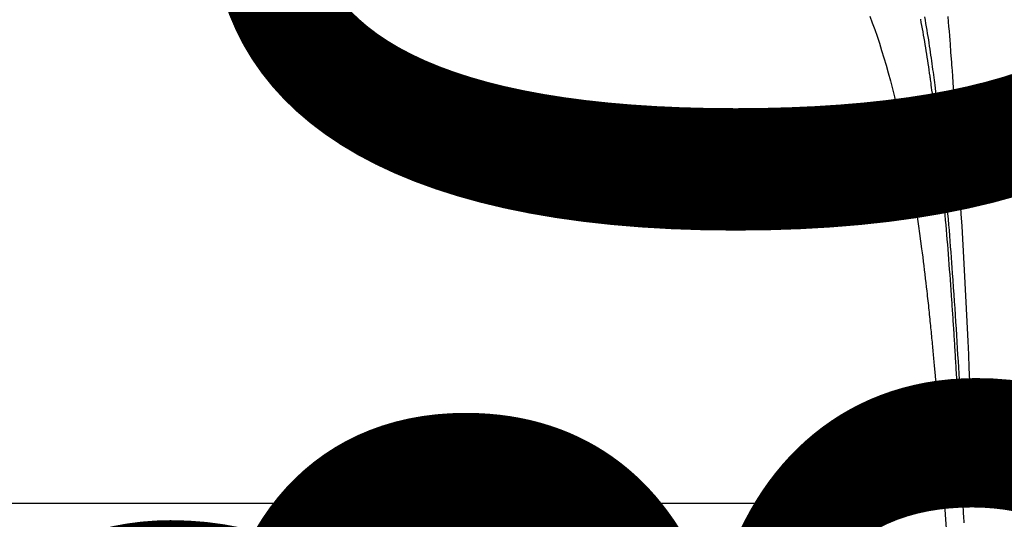
# Model space of a CAD drawing. Units: millimetres. Extents: x -1019 to 278126, y -34285 to 19091.
# Drawn here: x 58127 to 58345, y -12077 to -11967 of the extents above; entities that cross this region are included whole.
import ezdxf

# ---------------------------------------------------------------- set-up
doc = ezdxf.new("R2010")
doc.units = ezdxf.units.MM
doc.header["$LTSCALE"] = 1000
doc.layers.add('A-Dim-墙体尺寸标', color=250, linetype='Continuous')
doc.layers.add('A-Furn-家具', color=5, linetype='Continuous')
doc.styles.add('OH-Simplex', font='simplex.shx', dxfattribs={"width": 0.6})
doc.dimstyles.new('Q1-90', dxfattribs={"dimscale": 90, "dimtxt": 2.5, "dimasz": 1, "dimexe": 1, "dimexo": 3, "dimgap": 1, "dimtad": 1, "dimjust": 2, "dimdec": 0, "dimrnd": 5, "dimzin": 0, "dimdsep": 46, "dimtxsty": 'OH-Simplex', "dimblk": 'ARCHTICK', "dimcen": 1, "dimclrd": 256, "dimclre": 256, "dimclrt": 7, "dimadec": 0, "dimazin": 0, "dimtfac": 1, "dimtdec": 0, "dimtix": 1, "dimtmove": 2, "dimatfit": 3, "dimfxl": 0, "dimfxlon": 1, "dimtolj": 1, "dimtzin": 0, "dimlwd": -1, "dimlwe": -1, "dimarcsym": 1})

# ---------------------------------------------------------------- blocks, each defined once
blk = doc.blocks.new('XIMA')
at = {"layer": 'A-Furn-家具'}
for points in [[(2757.68, 1875.3), (2757.56, 1878.33), (2757.45, 1881.34), (2757.33, 1884.34), (2757.22, 1887.32), (2757.1, 1890.29), (2756.98, 1893.24), (2756.85, 1896.17), (2756.72, 1899.09), (2756.59, 1902), (2756.46, 1904.88), (2756.31, 1907.75), (2756.17, 1910.61), (2756.02, 1913.45), (2755.87, 1916.27), (2755.72, 1919.07), (2755.56, 1921.86), (2755.4, 1924.63), (2755.25, 1927.38), (2755.09, 1930.12), (2754.93, 1932.84), (2754.77, 1935.55), (2754.6, 1938.24), (2754.44, 1940.91), (2754.28, 1943.56), (2754.12, 1946.2), (2753.96, 1948.83), (2753.8, 1951.44), (2753.63, 1954.03), (2753.47, 1956.61), (2753.3, 1959.17), (2753.21, 1960.45), (2753.12, 1961.72), (2753.08, 1962.35), (2753.03, 1962.98), (2753.01, 1963.3), (2752.99, 1963.62), (2752.97, 1963.77), (2752.96, 1963.93), (2752.96, 1964.01), (2752.95, 1964.09), (2752.95, 1964.13), (2752.95, 1964.17), (2752.94, 1964.19), (2752.94, 1964.21), (2752.94, 1964.22), (2752.94, 1964.23), (2752.94, 1964.23), (2752.94, 1964.24), (2752.94, 1964.24), (2752.94, 1964.24), (2752.94, 1964.24), (2752.94, 1964.24), (2752.94, 1964.25), (2752.94, 1964.25), (2752.94, 1964.25), (2752.94, 1964.25), (2752.94, 1964.25), (2752.94, 1964.25), (2752.94, 1964.25), (2752.94, 1964.25), (2752.82, 1965.8), (2752.69, 1967.52), (2752.62, 1968.44), (2752.54, 1969.4), (2752.46, 1970.4), (2752.37, 1971.44), (2752.28, 1972.52), (2752.18, 1973.65)], [(2746.96, 1973.61), (2747.09, 1972.85), (2747.22, 1972.11), (2747.35, 1971.37), (2747.47, 1970.65), (2747.59, 1969.93), (2747.71, 1969.22), (2747.82, 1968.51), (2747.93, 1967.83), (2748.03, 1967.14), (2748.13, 1966.47), (2748.23, 1965.8), (2748.33, 1965.15), (2748.42, 1964.49), (2748.51, 1963.86), (2748.6, 1963.22), (2748.69, 1962.61), (2748.77, 1961.99), (2748.85, 1961.4), (2748.93, 1960.8), (2749.01, 1960.22), (2749.08, 1959.64), (2749.15, 1959.08), (2749.22, 1958.52), (2749.4, 1957.09), (2749.57, 1955.65), (2749.74, 1954.24), (2749.9, 1952.82), (2750.06, 1951.42), (2750.21, 1950.02), (2750.36, 1948.64), (2750.5, 1947.26), (2750.64, 1945.9), (2750.78, 1944.54), (2750.91, 1943.19), (2751.04, 1941.84), (2751.17, 1940.52), (2751.29, 1939.19), (2751.41, 1937.88), (2751.53, 1936.58), (2751.64, 1935.29), (2751.76, 1934), (2751.87, 1932.73), (2751.98, 1931.46), (2752.08, 1930.21), (2752.18, 1928.96), (2752.29, 1927.72), (2752.38, 1926.49), (2752.48, 1925.28), (2752.58, 1924.07), (2752.67, 1922.88), (2752.76, 1921.68), (2752.85, 1920.51), (2752.94, 1919.34), (2753.02, 1918.19), (2753.1, 1917.04), (2753.22, 1915.46), (2753.33, 1913.89), (2753.44, 1912.34), (2753.54, 1910.79), (2753.64, 1909.27), (2753.74, 1907.75), (2753.84, 1906.26), (2753.93, 1904.77), (2754.03, 1903.31), (2754.12, 1901.85), (2754.2, 1900.42), (2754.29, 1898.99), (2754.37, 1897.59), (2754.46, 1896.19), (2754.53, 1894.89), (2754.61, 1893.59), (2754.68, 1892.29), (2754.75, 1890.98), (2754.83, 1889.68), (2754.9, 1888.37), (2754.97, 1887.06), (2755.04, 1885.75), (2755.07, 1885.21), (2755.1, 1884.68), (2755.13, 1884.13), (2755.16, 1883.58), (2755.19, 1883.02), (2755.22, 1882.46), (2755.25, 1881.89), (2755.28, 1881.32), (2755.31, 1880.74), (2755.34, 1880.16), (2755.38, 1879.57), (2755.41, 1878.98), (2755.44, 1878.38), (2755.47, 1877.78), (2755.5, 1877.16), (2755.54, 1876.55), (2755.57, 1875.92), (2755.6, 1875.3)], [(2746.06, 1973.05), (2746.19, 1972.35), (2746.32, 1971.65), (2746.45, 1970.95), (2746.57, 1970.26), (2746.7, 1969.56), (2746.82, 1968.86), (2746.94, 1968.16), (2747.06, 1967.46), (2747.17, 1966.76), (2747.29, 1966.07), (2747.4, 1965.37), (2747.51, 1964.67), (2747.61, 1963.97), (2747.72, 1963.27), (2747.82, 1962.57), (2747.93, 1961.87), (2748.03, 1961.17), (2748.13, 1960.47), (2748.16, 1960.25), (2748.19, 1960.03), (2748.24, 1959.71), (2748.28, 1959.38), (2748.34, 1958.95), (2748.4, 1958.51), (2748.47, 1957.97), (2748.55, 1957.43), (2748.63, 1956.78), (2748.72, 1956.13), (2748.81, 1955.38), (2748.91, 1954.62), (2749.02, 1953.76), (2749.12, 1952.89), (2749.24, 1951.92), (2749.36, 1950.95), (2749.48, 1949.87), (2749.61, 1948.79), (2749.74, 1947.6), (2749.87, 1946.41), (2749.99, 1945.34), (2750.1, 1944.28), (2750.21, 1943.2), (2750.32, 1942.12), (2750.43, 1941.04), (2750.54, 1939.95), (2750.65, 1938.85), (2750.75, 1937.75), (2750.86, 1936.64), (2750.96, 1935.53), (2751.07, 1934.41), (2751.17, 1933.29), (2751.27, 1932.15), (2751.37, 1931.02), (2751.47, 1929.88), (2751.57, 1928.73), (2751.66, 1927.67), (2751.75, 1926.61), (2751.84, 1925.54), (2751.93, 1924.46), (2752.02, 1923.38), (2752.1, 1922.29), (2752.19, 1921.19), (2752.28, 1920.08), (2752.36, 1918.97), (2752.45, 1917.85), (2752.53, 1916.72), (2752.61, 1915.59), (2752.7, 1914.44), (2752.78, 1913.3), (2752.86, 1912.14), (2752.94, 1910.98), (2752.97, 1910.52), (2753, 1910.07), (2753.04, 1909.61), (2753.07, 1909.15), (2753.1, 1908.68), (2753.13, 1908.22), (2753.16, 1907.75), (2753.19, 1907.29), (2753.22, 1906.82), (2753.25, 1906.35), (2753.28, 1905.88), (2753.31, 1905.4), (2753.35, 1904.93), (2753.38, 1904.45), (2753.41, 1903.97), (2753.44, 1903.5), (2753.47, 1903.01), (2753.5, 1902.53), (2753.53, 1902.05), (2753.56, 1901.56), (2753.59, 1901.07), (2753.62, 1900.59), (2753.65, 1900.1), (2753.68, 1899.6), (2753.71, 1899.11), (2753.74, 1898.62), (2753.77, 1898.12), (2753.8, 1897.62), (2753.83, 1897.12), (2753.86, 1896.62), (2753.89, 1896.12), (2753.92, 1895.61), (2753.95, 1895.11), (2753.98, 1894.6), (2754.01, 1894.09), (2754.04, 1893.58), (2754.07, 1893.07), (2754.1, 1892.56), (2754.13, 1892.04), (2754.16, 1891.52), (2754.18, 1891), (2754.21, 1890.49), (2754.24, 1889.96), (2754.27, 1889.44), (2754.3, 1888.92), (2754.33, 1888.39), (2754.36, 1887.86), (2754.39, 1887.33), (2754.42, 1886.8), (2754.45, 1886.27), (2754.48, 1885.74), (2754.51, 1885.2), (2754.54, 1884.66), (2754.57, 1884.13), (2754.59, 1883.59), (2754.62, 1883.05), (2754.65, 1882.5), (2754.68, 1881.96), (2754.71, 1881.41), (2754.74, 1880.86), (2754.77, 1880.31), (2754.8, 1879.76), (2754.83, 1879.21), (2754.86, 1878.66), (2754.89, 1878.1), (2754.92, 1877.54), (2754.95, 1876.98), (2754.97, 1876.42), (2755, 1875.86), (2755.03, 1875.3)], [(2734.92, 1973.75), (2735.46, 1972.29), (2735.99, 1970.82), (2736.51, 1969.3), (2737.02, 1967.76), (2737.52, 1966.16), (2738.01, 1964.56), (2738.5, 1962.89), (2738.97, 1961.22), (2739.44, 1959.48), (2739.89, 1957.73), (2740.34, 1955.92), (2740.78, 1954.1), (2741.21, 1952.22), (2741.63, 1950.33), (2741.99, 1948.61), (2742.35, 1946.89), (2742.7, 1945.11), (2743.04, 1943.32), (2743.39, 1941.46), (2743.72, 1939.61), (2744.05, 1937.69), (2744.37, 1935.76), (2744.7, 1933.77), (2745.01, 1931.77), (2745.22, 1930.35), (2745.43, 1928.93), (2745.66, 1927.37), (2745.88, 1925.81), (2746.11, 1924.11), (2746.33, 1922.42), (2746.45, 1921.48), (2746.57, 1920.55), (2746.69, 1919.62), (2746.81, 1918.68), (2746.92, 1917.74), (2747.04, 1916.8), (2747.15, 1915.86), (2747.26, 1914.92), (2747.37, 1913.98), (2747.48, 1913.03), (2747.53, 1912.5), (2747.59, 1911.97), (2747.65, 1911.45), (2747.71, 1910.93), (2747.76, 1910.42), (2747.82, 1909.9), (2747.87, 1909.4), (2747.93, 1908.89), (2747.98, 1908.39), (2748.03, 1907.89), (2748.08, 1907.4), (2748.13, 1906.91), (2748.18, 1906.43), (2748.23, 1905.95), (2748.28, 1905.48), (2748.33, 1905), (2748.37, 1904.54), (2748.42, 1904.07), (2748.47, 1903.61), (2748.51, 1903.16), (2748.55, 1902.71), (2748.6, 1902.26), (2748.64, 1901.82), (2748.68, 1901.38), (2748.72, 1900.95), (2748.76, 1900.51), (2748.8, 1900.09), (2748.84, 1899.66), (2748.88, 1899.25), (2748.92, 1898.83), (2748.96, 1898.43), (2748.99, 1898.02), (2749.03, 1897.62), (2749.07, 1897.22), (2749.1, 1896.83), (2749.14, 1896.44), (2749.17, 1896.06), (2749.2, 1895.68), (2749.24, 1895.31), (2749.27, 1894.93), (2749.3, 1894.57), (2749.33, 1894.2), (2749.44, 1893.01), (2749.54, 1891.81), (2749.64, 1890.62), (2749.74, 1889.44), (2749.83, 1888.26), (2749.93, 1887.09), (2750.02, 1885.92), (2750.11, 1884.76), (2750.14, 1884.37), (2750.18, 1883.98), (2750.21, 1883.58), (2750.24, 1883.18), (2750.27, 1882.78), (2750.3, 1882.37), (2750.33, 1881.96), (2750.36, 1881.54), (2750.4, 1881.12), (2750.43, 1880.7), (2750.46, 1880.27), (2750.49, 1879.84), (2750.53, 1879.4), (2750.56, 1878.96), (2750.59, 1878.52), (2750.63, 1878.07), (2750.66, 1877.62), (2750.7, 1877.16), (2750.73, 1876.7), (2750.76, 1876.24), (2750.8, 1875.77), (2750.83, 1875.3)], [(2744.73, 1663.35), (2747.05, 1679.43), (2748.95, 1695.52), (2750.48, 1711.6), (2752.17, 1735.73), (2753.17, 1759.79), (2753.49, 1775.78), (2753.51, 1791.72), (2753.24, 1807.6), (2752.69, 1843.88), (2751.87, 1859.62), (2750.83, 1875.3)], [(2755.69, 1861.97), (2755.62, 1863.44), (2755.6, 1863.91), (2755.58, 1864.39), (2755.56, 1864.86), (2755.53, 1865.34), (2755.51, 1865.82), (2755.49, 1866.3), (2755.46, 1866.79), (2755.44, 1867.27), (2755.42, 1867.76), (2755.39, 1868.25), (2755.37, 1868.74), (2755.34, 1869.24), (2755.32, 1869.73), (2755.29, 1870.23), (2755.27, 1870.73), (2755.24, 1871.23), (2755.22, 1871.73), (2755.19, 1872.23), (2755.17, 1872.74), (2755.14, 1873.25), (2755.11, 1873.76), (2755.09, 1874.27), (2755.06, 1874.78), (2755.03, 1875.3)], [(2755.02, 1875), (2755.6, 1875.3)], [(2755.6, 1875.3), (2755.05, 1875)], [(2755.6, 1875.3), (2756.72, 1875.3), (2757.68, 1875.3)], [(2757.68, 1875.3), (2757.68, 1875.3), (2757.67, 1875.3), (2757.66, 1875.3), (2757.63, 1875.3), (2757.59, 1875.3), (2757.54, 1875.29), (2757.48, 1875.29), (2757.41, 1875.29), (2757.33, 1875.29), (2757.25, 1875.28), (2757.24, 1875.28)]]:
    blk.add_lwpolyline(points, dxfattribs=at)
blk = doc.blocks.new('_ArchTick')
at = {"color": 0, "linetype": 'ByBlock', "const_width": 0.4}
blk.add_lwpolyline([(-0.5, -0.5), (0.5, 0.5)], dxfattribs=at)
blk = doc.blocks.new('*D353')
at = {"layer": 'A-Dim-墙体尺寸标', "ltscale": 37.719937, "transparency": 16777216}
for p, q in [((58488.5, -11793.57), (58488.5, -11703.57)), ((58488.5, -11793.57), (58398.5, -11793.57)), ((58488.5, -12093.58), (58488.5, -11793.57)), ((58488.5, -12093.58), (58398.5, -12093.58)), ((58488.5, -12093.58), (58488.5, -12183.58))]:
    blk.add_line(p, q, dxfattribs=at)
at = {"layer": 'Defpoints', "color": 0, "ltscale": 37.719937, "transparency": 16777216}
for p in [(58488.5, -11793.57), (58681.12, -11793.57, 0), (58681.12, -12093.58, 0)]:
    blk.add_point(p, dxfattribs=at)
at = {"layer": 'A-Dim-墙体尺寸标', "ltscale": 37.719937, "transparency": 16777216, "xscale": 90, "yscale": 90, "zscale": 90}
for p, rotation in [((58488.5, -11793.57), 270), ((58488.5, -12093.58), 90)]:
    blk.add_blockref('_ArchTick', p, dxfattribs=dict(at, rotation=rotation))
at = {"layer": 'A-Dim-墙体尺寸标', "color": 7, "ltscale": 37.719937, "transparency": 16777216, "insert": (58286, -11943.57), "char_height": 225, "attachment_point": 5, "rotation": 90, "style": 'OH-Simplex'}
blk.add_mtext('\\A1;300', dxfattribs=at)
blk = doc.blocks.new('*D354')
at = {"layer": 'A-Dim-墙体尺寸标', "ltscale": 37.719937, "transparency": 16777216}
for p, q in [((57587.59, -12396.28), (57587.59, -12486.28)), ((58681.12, -12396.28), (57587.59, -12396.28)), ((58681.12, -12396.28), (58681.12, -12486.28))]:
    blk.add_line(p, q, dxfattribs=at)
at = {"layer": 'Defpoints', "color": 0, "ltscale": 37.719937, "transparency": 16777216}
for p in [(58681.12, -12043.58, 0), (57587.59, -12249.18, 0), (57587.59, -12396.28)]:
    blk.add_point(p, dxfattribs=at)
at = {"layer": 'A-Dim-墙体尺寸标', "ltscale": 37.719937, "transparency": 16777216, "xscale": 90, "yscale": 90, "zscale": 90}
for p, rotation in [((57587.59, -12396.28), 179.999997529201), ((58681.12, -12396.28), 359.999997529201)]:
    blk.add_blockref('_ArchTick', p, dxfattribs=dict(at, rotation=rotation))
at = {"layer": 'A-Dim-墙体尺寸标', "color": 7, "ltscale": 37.719937, "transparency": 16777216, "insert": (58082.59, -12193.78), "char_height": 225, "attachment_point": 5, "rotation": 360, "style": 'OH-Simplex'}
blk.add_mtext('\\A1;1095', dxfattribs=at)

msp = doc.modelspace()

# ---------------------------------------------------------------- linework, layer by layer
at = {"layer": 'A-Dim-墙体尺寸标', "color": 0, "linetype": 'ByBlock', "ltscale": 37.719937}
msp.add_circle((55296.18, -9907.02, 14.3), 3176.74, dxfattribs=at)
at = {"layer": 'A-Furn-家具', "color": 5, "elevation": 0}
msp.add_lwpolyline([(57816.13, -12073.57), (58448.13, -12073.57), (58448.13, -11823.57), (57816.13, -11823.57)], close=True, dxfattribs=at)

# ---------------------------------------------------------------- block references
at = {"layer": 'A-Furn-家具', "color": 5}
msp.add_blockref('XIMA', (55579.93, -13939.82, 0), dxfattribs=at)

# ---------------------------------------------------------------- dimensions: what is measured, and where the dimension line sits
at = {"layer": 'A-Dim-墙体尺寸标', "color": 7, "ltscale": 37.719937}
dim = msp.add_aligned_dim(p1=(58681.12, -12093.58, 0), p2=(58681.12, -11793.57, 0), distance=192.61, dimstyle='Q1-90', dxfattribs=at)
dim.commit()
dim.dimension.update_dxf_attribs({"geometry": '*D353', "text_midpoint": (58286, -11943.57)})
dim = msp.add_linear_dim(base=(57587.59, -12396.28, 0), p1=(58681.12, -12043.58, 0), p2=(57587.59, -12249.18, 0), angle=180, dimstyle='Q1-90', override={"dimarcsym": 2}, dxfattribs=at)
dim.commit()
dim.dimension.update_dxf_attribs({"geometry": '*D354', "text_midpoint": (58082.59, -12193.78, 0)})

doc.saveas('drawing.dxf')
